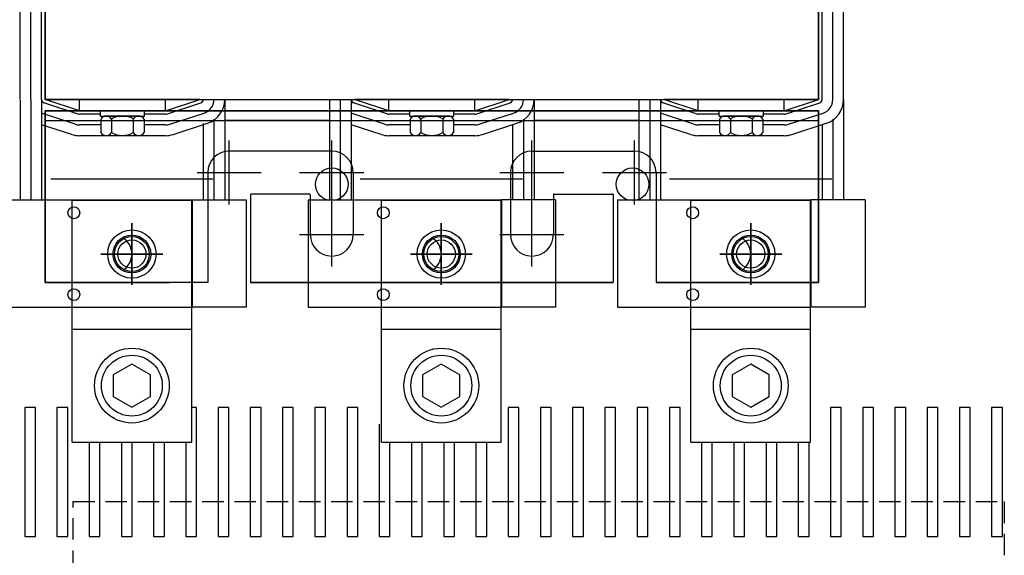
# Model space of a CAD drawing. Extents: x -67 to 70, y -19 to 67.
# Drawn here: x -57 to -45, y 50 to 56 of the extents above; entities that cross this region are included whole.
import ezdxf

# ---------------------------------------------------------------- set-up
doc = ezdxf.new("R2010")
doc.units = 0
doc.header["$MEASUREMENT"] = 0
doc.linetypes.add('CENTER', pattern=[2, 1.25, -0.25, 0.25, -0.25])
doc.linetypes.add('HIDDEN', pattern=[0.375, 0.25, -0.125])
doc.layers.get('0').update_dxf_attribs({"linetype": 'CONTINUOUS'})
for name, color, linetype in [('ANGLE', 7, 'CONTINUOUS'), ('CABINET', 7, 'CONTINUOUS'), ('CENTERLINE', 7, 'CENTER'), ('NOTES', 7, 'CONTINUOUS'), ('TERMINAL', 7, 'CONTINUOUS'), ('WINGAP', 7, 'CONTINUOUS')]:
    doc.layers.add(name, color=color, linetype=linetype)

msp = doc.modelspace()

# ---------------------------------------------------------------- linework, layer by layer
for p, q in [((-56.776, 55.366), (-56.776, 58.866)), ((-56.651, 55.366), (-56.651, 58.866)), ((-56.526, 55.366), (-56.526, 58.866)), ((-56.486, 55.366), (-56.486, 58.866)), ((-47.486, 55.366), (-47.486, 58.866)), ((-47.446, 55.366), (-47.446, 58.866)), ((-47.321, 55.366), (-47.321, 58.866)), ((-47.196, 55.366), (-47.196, 58.866)), ((-56.776, 55.358), (-56.776, 54.199)), ((-56.651, 55.362), (-56.651, 54.199)), ((-56.526, 55.366), (-56.526, 54.199)), ((-54.686, 55.366), (-56.486, 55.366)), ((-56.086, 55.236), (-56.486, 55.366)), ((-56.336, 55.361), (-56.336, 55.366)), ((-56.086, 55.236), (-56.086, 55.366)), ((-55.086, 55.236), (-54.686, 55.366)), ((-55.086, 55.236), (-55.086, 55.366)), ((-54.836, 55.361), (-54.836, 55.366)), ((-54.396, 55.366), (-54.396, 54.199)), ((-53.176, 55.358), (-53.176, 54.199)), ((-53.051, 55.362), (-53.051, 54.199)), ((-52.926, 55.366), (-52.926, 54.199)), ((-51.086, 55.366), (-52.886, 55.366)), ((-52.486, 55.236), (-52.886, 55.366)), ((-52.486, 55.236), (-52.486, 55.366)), ((-51.486, 55.236), (-51.486, 55.366)), ((-51.486, 55.236), (-51.086, 55.366)), ((-50.796, 55.366), (-50.796, 54.199)), ((-49.576, 55.358), (-49.576, 54.199)), ((-49.451, 55.362), (-49.451, 54.199)), ((-49.326, 55.366), (-49.326, 54.199)), ((-48.886, 55.236), (-49.286, 55.366)), ((-47.486, 55.366), (-49.286, 55.366)), ((-49.136, 55.361), (-49.136, 55.366)), ((-48.886, 55.236), (-48.886, 55.366)), ((-47.886, 55.236), (-47.486, 55.366)), ((-47.886, 55.236), (-47.886, 55.366)), ((-47.196, 55.366), (-47.196, 54.199)), ((-56.099, 55.198), (-56.499, 55.328)), ((-56.486, 55.236), (-47.486, 55.236)), ((-47.486, 55.236), (-56.486, 55.236)), ((-56.486, 55.236), (-56.486, 53.236)), ((-56.486, 53.236), (-56.486, 55.236)), ((-56.486, 55.236), (-56.486, 53.236)), ((-56.486, 53.236), (-56.486, 55.236)), ((-55.086, 55.236), (-56.086, 55.236)), ((-55.086, 55.236), (-56.086, 55.236)), ((-55.843, 55.236), (-55.329, 55.236)), ((-55.074, 55.198), (-54.674, 55.328)), ((-54.396, 55.236), (-53.176, 55.236)), ((-54.292, 55.236), (-53.281, 55.236)), ((-52.499, 55.198), (-52.899, 55.328)), ((-51.486, 55.236), (-52.486, 55.236)), ((-51.486, 55.236), (-52.486, 55.236)), ((-51.474, 55.198), (-51.074, 55.328)), ((-50.796, 55.236), (-49.576, 55.236)), ((-50.692, 55.236), (-49.681, 55.236)), ((-48.899, 55.198), (-49.299, 55.328)), ((-48.886, 55.236), (-47.886, 55.236)), ((-47.886, 55.236), (-48.886, 55.236)), ((-48.643, 55.236), (-48.129, 55.236)), ((-47.874, 55.198), (-47.474, 55.328)), ((-47.486, 55.236), (-47.486, 53.236)), ((-47.486, 53.236), (-47.486, 55.236)), ((-47.486, 55.236), (-47.486, 53.236)), ((-47.486, 53.236), (-47.486, 55.236)), ((-56.137, 55.079), (-56.526, 55.206)), ((-47.486, 55.117), (-56.486, 55.117)), ((-47.486, 55.117), (-56.486, 55.117)), ((-55.843, 55.196), (-56.086, 55.196)), ((-55.086, 55.196), (-55.329, 55.196)), ((-55.035, 55.079), (-54.635, 55.209)), ((-54.521, 55.137), (-54.521, 54.199)), ((-54.396, 55.126), (-53.176, 55.126)), ((-52.537, 55.079), (-52.926, 55.206)), ((-52.243, 55.196), (-52.486, 55.196)), ((-51.486, 55.196), (-51.729, 55.196)), ((-51.435, 55.079), (-51.035, 55.209)), ((-50.921, 55.137), (-50.921, 54.199)), ((-50.796, 55.126), (-49.576, 55.126)), ((-48.937, 55.079), (-49.326, 55.206)), ((-48.643, 55.196), (-48.886, 55.196)), ((-47.886, 55.196), (-48.129, 55.196)), ((-47.835, 55.079), (-47.435, 55.209)), ((-47.321, 55.137), (-47.321, 54.199)), ((-56.176, 54.96), (-56.526, 55.074)), ((-56.486, 55.061), (-56.486, 53.486)), ((-55.839, 55.071), (-56.086, 55.071)), ((-55.086, 55.071), (-55.334, 55.071)), ((-54.997, 54.96), (-54.597, 55.09)), ((-54.646, 55.089), (-54.646, 54.199)), ((-52.576, 54.96), (-52.926, 55.074)), ((-52.239, 55.071), (-52.486, 55.071)), ((-51.486, 55.071), (-51.734, 55.071)), ((-51.397, 54.96), (-50.997, 55.09)), ((-51.046, 55.074), (-51.046, 54.199)), ((-48.976, 54.96), (-49.326, 55.074)), ((-48.639, 55.071), (-48.886, 55.071)), ((-47.886, 55.071), (-48.134, 55.071)), ((-47.797, 54.96), (-47.397, 55.09)), ((-47.486, 55.061), (-47.486, 53.486)), ((-47.446, 55.074), (-47.446, 54.199)), ((-55.086, 54.946), (-56.086, 54.946)), ((-51.486, 54.946), (-52.486, 54.946)), ((-47.886, 54.946), (-48.886, 54.946)), ((-56.486, 54.841), (-56.486, 53.486)), ((-53.151, 54.767), (-54.344, 54.767)), ((-50.822, 54.767), (-49.628, 54.767)), ((-56.42, 54.444), (-54.533, 54.444)), ((-54.594, 54.517), (-54.594, 53.236)), ((-52.901, 54.517), (-52.901, 53.795)), ((-52.82, 54.444), (-50.933, 54.444)), ((-51.072, 54.517), (-51.072, 53.795)), ((-49.378, 54.517), (-49.378, 53.236)), ((-49.378, 54.517), (-49.378, 53.236)), ((-49.22, 54.444), (-47.333, 54.444)), ((-56.172, 51.382), (-56.172, 54.194)), ((-56.172, 54.194), (-54.78, 54.194)), ((-54.78, 51.382), (-54.78, 54.194)), ((-54.094, 54.257), (-54.094, 53.236)), ((-53.411, 54.267), (-54.084, 54.267)), ((-53.401, 54.257), (-53.401, 53.795)), ((-52.572, 51.382), (-52.572, 54.194)), ((-52.572, 54.194), (-51.18, 54.194)), ((-51.18, 51.382), (-51.18, 54.194)), ((-50.572, 54.257), (-50.572, 53.795)), ((-50.562, 54.267), (-49.888, 54.267)), ((-49.878, 54.267), (-49.878, 53.236)), ((-49.878, 54.257), (-49.878, 53.236)), ((-48.972, 51.382), (-48.972, 54.194)), ((-48.972, 54.194), (-47.58, 54.194)), ((-47.58, 51.382), (-47.58, 54.194)), ((-54.594, 53.236), (-56.486, 53.236)), ((-54.594, 53.236), (-56.486, 53.236)), ((-54.594, 53.236), (-56.486, 53.236)), ((-54.974, 53.236), (-56.486, 53.236)), ((-56.486, 53.236), (-55.036, 53.236)), ((-56.486, 53.236), (-55.036, 53.236)), ((-56.486, 53.236), (-55.036, 53.236)), ((-56.486, 53.236), (-55.036, 53.236)), ((-49.878, 53.236), (-54.094, 53.236)), ((-49.878, 53.236), (-54.094, 53.236)), ((-54.094, 53.236), (-49.878, 53.236)), ((-49.878, 53.236), (-54.094, 53.236)), ((-54.008, 53.236), (-54.094, 53.236)), ((-54.036, 53.236), (-54.094, 53.236)), ((-54.008, 53.236), (-54.094, 53.236)), ((-54.036, 53.236), (-54.094, 53.236)), ((-54.008, 53.236), (-54.094, 53.236)), ((-54.036, 53.236), (-54.094, 53.236)), ((-50.403, 53.236), (-53.57, 53.236)), ((-50.403, 53.236), (-53.57, 53.236)), ((-53.57, 53.236), (-50.403, 53.236)), ((-50.403, 53.236), (-53.57, 53.236)), ((-53.536, 53.236), (-50.436, 53.236)), ((-53.536, 53.236), (-50.436, 53.236)), ((-50.436, 53.236), (-53.536, 53.236)), ((-53.536, 53.236), (-50.436, 53.236)), ((-49.965, 53.236), (-49.878, 53.236)), ((-49.965, 53.236), (-49.878, 53.236)), ((-49.965, 53.236), (-49.878, 53.236)), ((-49.965, 53.236), (-49.878, 53.236)), ((-49.878, 53.236), (-49.936, 53.236)), ((-49.878, 53.236), (-49.936, 53.236)), ((-49.936, 53.236), (-49.878, 53.236)), ((-49.878, 53.236), (-49.936, 53.236)), ((-47.486, 53.236), (-49.378, 53.236)), ((-47.486, 53.236), (-49.378, 53.236)), ((-49.378, 53.236), (-47.486, 53.236)), ((-47.486, 53.236), (-49.378, 53.236)), ((-47.486, 53.236), (-48.999, 53.236)), ((-47.486, 53.236), (-48.999, 53.236)), ((-47.486, 53.236), (-48.999, 53.236)), ((-48.936, 53.236), (-47.486, 53.236)), ((-48.936, 53.236), (-47.486, 53.236)), ((-48.936, 53.236), (-47.486, 53.236)), ((-56.172, 52.694), (-54.78, 52.694)), ((-52.572, 52.694), (-51.18, 52.694)), ((-48.972, 52.694), (-47.58, 52.694)), ((-55.476, 52.288), (-55.693, 52.163)), ((-55.26, 52.163), (-55.476, 52.288)), ((-51.876, 52.288), (-52.093, 52.163)), ((-51.66, 52.163), (-51.876, 52.288)), ((-48.276, 52.288), (-48.493, 52.163)), ((-48.06, 52.163), (-48.276, 52.288)), ((-55.693, 52.163), (-55.693, 51.913)), ((-55.26, 51.913), (-55.26, 52.163)), ((-52.093, 52.163), (-52.093, 51.913)), ((-51.66, 51.913), (-51.66, 52.163)), ((-48.493, 52.163), (-48.493, 51.913)), ((-48.06, 51.913), (-48.06, 52.163)), ((-55.693, 51.913), (-55.476, 51.788)), ((-55.476, 51.788), (-55.26, 51.913)), ((-52.093, 51.913), (-51.876, 51.788)), ((-51.876, 51.788), (-51.66, 51.913)), ((-48.493, 51.913), (-48.276, 51.788)), ((-48.276, 51.788), (-48.06, 51.913)), ((-56.172, 51.382), (-54.78, 51.382)), ((-52.572, 51.382), (-51.18, 51.382)), ((-48.972, 51.382), (-47.58, 51.382))]:
    msp.add_line(p, q)
for centre, radius in [((-55.476, 53.569), 0.281), ((-51.876, 53.569), 0.281), ((-48.276, 53.569), 0.281), ((-55.476, 53.569), 0.203), ((-55.476, 53.569), 0.164), ((-51.876, 53.569), 0.203), ((-51.876, 53.569), 0.164), ((-48.276, 53.569), 0.203), ((-48.276, 53.569), 0.164), ((-55.476, 52.038), 0.435), ((-51.876, 52.038), 0.435), ((-48.276, 52.038), 0.435), ((-55.476, 52.038), 0.354), ((-51.876, 52.038), 0.354), ((-48.276, 52.038), 0.354)]:
    msp.add_circle(centre, radius)
for centre, radius, start, end in [((-56.486, 55.366), 0.04, 180, 251.9958), ((-54.686, 55.366), 0.04, 288.0042, 0), ((-54.686, 55.366), 0.165, 288.0042, 0), ((-54.686, 55.366), 0.29, 288.0042, 0), ((-52.886, 55.366), 0.04, 180, 251.9958), ((-51.086, 55.366), 0.04, 288.0042, 0), ((-51.086, 55.366), 0.165, 288.0042, 0), ((-51.086, 55.366), 0.29, 288.0042, 0), ((-49.286, 55.366), 0.04, 180, 251.9958), ((-47.486, 55.366), 0.04, 288.0042, 0), ((-47.486, 55.366), 0.165, 288.0042, 0), ((-47.486, 55.366), 0.29, 288.0042, 0), ((-56.086, 55.236), 0.04, 251.9958, 270), ((-55.086, 55.236), 0.04, 270, 288.0042), ((-52.486, 55.236), 0.04, 251.9958, 270), ((-51.486, 55.236), 0.04, 270, 288.0042), ((-48.886, 55.236), 0.04, 251.9958, 270), ((-47.886, 55.236), 0.04, 270, 288.0042), ((-56.086, 55.236), 0.165, 251.9958, 270), ((-55.086, 55.236), 0.165, 270, 288.0042), ((-52.486, 55.236), 0.165, 251.9958, 270), ((-51.486, 55.236), 0.165, 270, 288.0042), ((-48.886, 55.236), 0.165, 251.9958, 270), ((-47.886, 55.236), 0.165, 270, 288.0042), ((-56.086, 55.236), 0.29, 251.9958, 270), ((-55.086, 55.236), 0.29, 270, 288.0042), ((-52.486, 55.236), 0.29, 251.9958, 270), ((-51.486, 55.236), 0.29, 270, 288.0042), ((-48.886, 55.236), 0.29, 251.9958, 270), ((-47.886, 55.236), 0.29, 270, 288.0042), ((-54.344, 54.517), 0.25, 90, 180), ((-54.344, 54.517), 0.25, 90, 180), ((-53.151, 54.517), 0.25, 0, 90), ((-50.822, 54.517), 0.25, 90, 180), ((-49.628, 54.517), 0.25, 0, 90), ((-49.628, 54.517), 0.25, 0, 90), ((-54.084, 54.257), 0.01, 90, 180), ((-53.411, 54.257), 0.01, 0, 90), ((-50.562, 54.257), 0.01, 90, 180), ((-49.888, 54.257), 0.01, 0, 90), ((-53.151, 53.795), 0.25, 180, 0), ((-50.822, 53.795), 0.25, 180, 0)]:
    msp.add_arc(centre, radius, start, end)
at = {"layer": 'ANGLE'}
for p, q in [((-54.396, 55.236), (-53.176, 55.236)), ((-50.796, 55.236), (-49.576, 55.236)), ((-54.396, 55.126), (-53.176, 55.126)), ((-50.796, 55.126), (-49.576, 55.126))]:
    msp.add_line(p, q, dxfattribs=at)
at = {"layer": 'CABINET'}
for p, q in [((-56.598, 51.783), (-56.723, 51.783)), ((-56.723, 51.783), (-56.723, 50.283)), ((-56.598, 50.283), (-56.598, 51.783)), ((-56.223, 51.783), (-56.348, 51.783)), ((-56.348, 51.783), (-56.348, 50.283)), ((-56.223, 50.283), (-56.223, 51.783)), ((-54.723, 51.783), (-54.78, 51.783)), ((-54.723, 50.283), (-54.723, 51.783)), ((-54.348, 51.783), (-54.473, 51.783)), ((-54.473, 51.783), (-54.473, 50.283)), ((-54.348, 50.283), (-54.348, 51.783)), ((-53.973, 51.783), (-54.098, 51.783)), ((-54.098, 51.783), (-54.098, 50.283)), ((-53.973, 50.283), (-53.973, 51.783)), ((-53.598, 51.783), (-53.723, 51.783)), ((-53.723, 51.783), (-53.723, 50.283)), ((-53.598, 50.283), (-53.598, 51.783)), ((-53.223, 51.783), (-53.348, 51.783)), ((-53.348, 51.783), (-53.348, 50.283)), ((-53.223, 50.283), (-53.223, 51.783)), ((-52.848, 51.783), (-52.973, 51.783)), ((-52.973, 51.783), (-52.973, 50.283)), ((-52.848, 50.283), (-52.848, 51.783)), ((-50.973, 51.783), (-51.098, 51.783)), ((-51.098, 51.783), (-51.098, 50.283)), ((-50.973, 51.783), (-51, 51.783)), ((-50.973, 50.283), (-50.973, 51.783)), ((-50.973, 50.283), (-50.973, 51.783)), ((-50.598, 51.783), (-50.723, 51.783)), ((-50.723, 51.783), (-50.723, 50.283)), ((-50.598, 50.283), (-50.598, 51.783)), ((-50.223, 51.783), (-50.348, 51.783)), ((-50.348, 51.783), (-50.348, 50.283)), ((-50.223, 50.283), (-50.223, 51.783)), ((-49.848, 51.783), (-49.973, 51.783)), ((-49.973, 51.783), (-49.973, 50.283)), ((-49.848, 50.283), (-49.848, 51.783)), ((-49.473, 51.783), (-49.598, 51.783)), ((-49.598, 51.783), (-49.598, 50.283)), ((-49.473, 50.283), (-49.473, 51.783)), ((-49.098, 51.783), (-49.223, 51.783)), ((-49.223, 51.783), (-49.223, 50.283)), ((-49.098, 50.283), (-49.098, 51.783)), ((-47.223, 51.783), (-47.348, 51.783)), ((-47.348, 51.783), (-47.348, 50.283)), ((-47.223, 50.283), (-47.223, 51.783)), ((-46.947, 51.783), (-46.973, 51.783)), ((-46.973, 51.783), (-46.973, 50.283)), ((-46.848, 51.783), (-46.973, 51.783)), ((-46.973, 51.783), (-46.973, 50.283)), ((-46.848, 50.283), (-46.848, 51.783)), ((-46.473, 51.783), (-46.598, 51.783)), ((-46.598, 51.783), (-46.598, 50.283)), ((-46.473, 50.283), (-46.473, 51.783)), ((-46.098, 51.783), (-46.223, 51.783)), ((-46.223, 51.783), (-46.223, 50.283)), ((-46.098, 51.783), (-46.2, 51.783)), ((-46.098, 50.283), (-46.098, 51.783)), ((-46.098, 50.283), (-46.098, 51.783)), ((-45.723, 51.783), (-45.848, 51.783)), ((-45.848, 51.783), (-45.848, 50.283)), ((-45.723, 50.283), (-45.723, 51.783)), ((-45.348, 51.783), (-45.473, 51.783)), ((-45.473, 51.783), (-45.473, 50.283)), ((-45.348, 50.283), (-45.348, 51.783)), ((-56.723, 51.589), (-56.723, 50.283)), ((-56.598, 50.283), (-56.598, 51.589)), ((-56.348, 51.589), (-56.348, 50.283)), ((-56.223, 50.283), (-56.223, 51.589)), ((-52.973, 51.589), (-52.973, 50.283)), ((-52.848, 50.283), (-52.848, 51.589)), ((-52.598, 51.589), (-52.598, 50.283)), ((-51.098, 51.589), (-51.098, 50.283)), ((-47.348, 51.589), (-47.348, 50.283)), ((-47.223, 50.283), (-47.223, 51.589)), ((-46.973, 51.589), (-46.973, 50.283)), ((-46.848, 50.283), (-46.848, 51.589)), ((-46.848, 50.283), (-46.848, 51.589)), ((-46.598, 51.589), (-46.598, 50.283)), ((-46.598, 51.589), (-46.598, 50.283)), ((-46.473, 50.283), (-46.473, 51.589)), ((-46.473, 50.283), (-46.473, 51.589)), ((-46.223, 51.589), (-46.223, 50.283)), ((-46.223, 51.589), (-46.223, 50.283)), ((-46.098, 50.283), (-46.098, 51.589)), ((-55.973, 51.382), (-55.973, 50.283)), ((-55.848, 50.283), (-55.848, 51.382)), ((-55.598, 51.382), (-55.598, 50.283)), ((-55.473, 50.283), (-55.473, 51.382)), ((-55.223, 51.382), (-55.223, 50.283)), ((-55.098, 50.283), (-55.098, 51.382)), ((-54.848, 51.382), (-54.848, 50.283)), ((-52.473, 50.283), (-52.473, 51.382)), ((-52.223, 51.382), (-52.223, 50.283)), ((-52.098, 50.283), (-52.098, 51.382)), ((-51.848, 51.382), (-51.848, 50.283)), ((-51.723, 50.283), (-51.723, 51.382)), ((-51.473, 51.382), (-51.473, 50.283)), ((-51.348, 50.283), (-51.348, 51.382)), ((-48.848, 51.382), (-48.848, 50.283)), ((-48.723, 50.283), (-48.723, 51.382)), ((-48.473, 51.382), (-48.473, 50.283)), ((-48.348, 50.283), (-48.348, 51.382)), ((-48.098, 51.382), (-48.098, 50.283)), ((-47.973, 50.283), (-47.973, 51.382)), ((-47.723, 51.382), (-47.723, 50.283)), ((-47.598, 50.283), (-47.598, 51.382)), ((-56.723, 50.283), (-56.598, 50.283)), ((-56.723, 50.283), (-56.598, 50.283)), ((-56.348, 50.283), (-56.223, 50.283)), ((-56.348, 50.283), (-56.223, 50.283)), ((-55.973, 50.283), (-55.848, 50.283)), ((-55.598, 50.283), (-55.473, 50.283)), ((-55.223, 50.283), (-55.098, 50.283)), ((-54.848, 50.283), (-54.723, 50.283)), ((-54.473, 50.283), (-54.348, 50.283)), ((-54.098, 50.283), (-53.973, 50.283)), ((-53.723, 50.283), (-53.598, 50.283)), ((-53.348, 50.283), (-53.223, 50.283)), ((-52.973, 50.283), (-52.848, 50.283)), ((-52.973, 50.283), (-52.848, 50.283)), ((-52.598, 50.283), (-52.473, 50.283)), ((-52.223, 50.283), (-52.098, 50.283)), ((-51.848, 50.283), (-51.723, 50.283)), ((-51.473, 50.283), (-51.348, 50.283)), ((-51.098, 50.283), (-50.973, 50.283)), ((-51.098, 50.283), (-50.973, 50.283)), ((-50.723, 50.283), (-50.598, 50.283)), ((-50.348, 50.283), (-50.223, 50.283)), ((-49.973, 50.283), (-49.848, 50.283)), ((-49.598, 50.283), (-49.473, 50.283)), ((-49.223, 50.283), (-49.098, 50.283)), ((-48.848, 50.283), (-48.723, 50.283)), ((-48.473, 50.283), (-48.348, 50.283)), ((-48.098, 50.283), (-47.973, 50.283)), ((-47.723, 50.283), (-47.598, 50.283)), ((-47.348, 50.283), (-47.223, 50.283)), ((-47.348, 50.283), (-47.223, 50.283)), ((-46.973, 50.283), (-46.848, 50.283)), ((-46.973, 50.283), (-46.848, 50.283)), ((-46.973, 50.283), (-46.848, 50.283)), ((-46.598, 50.283), (-46.473, 50.283)), ((-46.598, 50.283), (-46.473, 50.283)), ((-46.598, 50.283), (-46.473, 50.283)), ((-46.223, 50.283), (-46.098, 50.283)), ((-46.223, 50.283), (-46.098, 50.283)), ((-46.223, 50.283), (-46.098, 50.283)), ((-45.848, 50.283), (-45.723, 50.283)), ((-45.473, 50.283), (-45.348, 50.283))]:
    msp.add_line(p, q, dxfattribs=at)
at = {"layer": 'CABINET', "color": 7}
for centre in [(-53.151, 54.38), (-49.651, 54.38)]:
    msp.add_circle(centre, 0.19, dxfattribs=at)
at = {"layer": 'CENTERLINE'}
for p, q in [((-54.344, 54.144), (-54.344, 54.89)), ((-53.151, 54.144), (-53.151, 54.89)), ((-50.822, 54.144), (-50.822, 54.89)), ((-49.628, 54.144), (-49.628, 54.89)), ((-54.718, 54.517), (-53.971, 54.517)), ((-53.524, 54.517), (-52.778, 54.517)), ((-51.195, 54.517), (-50.449, 54.517)), ((-50.002, 54.517), (-49.255, 54.517)), ((-53.151, 53.422), (-53.151, 54.169)), ((-50.822, 53.422), (-50.822, 54.169)), ((-55.476, 53.929), (-55.476, 53.209)), ((-55.476, 53.209), (-55.476, 53.929)), ((-51.876, 53.929), (-51.876, 53.209)), ((-51.876, 53.209), (-51.876, 53.929)), ((-48.276, 53.929), (-48.276, 53.209)), ((-48.276, 53.209), (-48.276, 53.929)), ((-55.476, 53.329), (-55.476, 53.809)), ((-53.524, 53.795), (-52.778, 53.795)), ((-51.876, 53.329), (-51.876, 53.809)), ((-51.195, 53.795), (-50.449, 53.795)), ((-48.276, 53.329), (-48.276, 53.809)), ((-55.836, 53.569), (-55.116, 53.569)), ((-55.116, 53.569), (-55.836, 53.569)), ((-55.236, 53.569), (-55.716, 53.569)), ((-52.236, 53.569), (-51.516, 53.569)), ((-51.516, 53.569), (-52.236, 53.569)), ((-51.636, 53.569), (-52.116, 53.569)), ((-48.636, 53.569), (-47.916, 53.569)), ((-47.916, 53.569), (-48.636, 53.569)), ((-48.036, 53.569), (-48.516, 53.569))]:
    msp.add_line(p, q, dxfattribs=at)
at = {"layer": 'NOTES', "linetype": 'HIDDEN'}
for p, q in [((-56.158, 50.689), (-45.326, 50.689)), ((-56.158, 41.621), (-56.158, 50.689)), ((-45.326, 50.689), (-45.326, 41.621))]:
    msp.add_line(p, q, dxfattribs=at)
at = {"layer": 'TERMINAL'}
for p, q in [((-57.026, 54.199), (-54.146, 54.199)), ((-54.776, 54.199), (-54.776, 52.949)), ((-54.776, 54.199), (-54.776, 52.949)), ((-54.146, 54.199), (-54.146, 52.949)), ((-53.426, 54.199), (-51.176, 54.199)), ((-53.426, 54.199), (-53.426, 52.949)), ((-51.176, 54.199), (-51.176, 52.949)), ((-50.546, 54.199), (-51.176, 54.199)), ((-51.176, 54.199), (-51.176, 52.949)), ((-50.546, 54.199), (-50.546, 52.949)), ((-49.826, 54.199), (-47.576, 54.199)), ((-49.826, 54.199), (-49.826, 52.949)), ((-47.576, 54.199), (-47.576, 52.949)), ((-46.946, 54.199), (-47.576, 54.199)), ((-47.576, 54.199), (-47.576, 52.949)), ((-46.946, 54.199), (-46.946, 52.949)), ((-57.026, 52.949), (-54.776, 52.949)), ((-54.146, 52.949), (-54.776, 52.949)), ((-53.426, 52.949), (-51.176, 52.949)), ((-50.546, 52.949), (-51.176, 52.949)), ((-49.826, 52.949), (-47.576, 52.949)), ((-46.946, 52.949), (-47.576, 52.949))]:
    msp.add_line(p, q, dxfattribs=at)
for centre, radius in [((-56.151, 54.049), 0.069), ((-56.151, 54.049), 0.069), ((-52.551, 54.049), 0.069), ((-52.551, 54.049), 0.069), ((-48.951, 54.049), 0.069), ((-48.951, 54.049), 0.069), ((-55.476, 53.569), 0.22), ((-55.476, 53.569), 0.22), ((-51.876, 53.569), 0.22), ((-51.876, 53.569), 0.22), ((-48.276, 53.569), 0.22), ((-48.276, 53.569), 0.22), ((-56.151, 53.097), 0.069), ((-56.151, 53.097), 0.069), ((-52.551, 53.097), 0.069), ((-52.551, 53.097), 0.069), ((-48.951, 53.097), 0.069), ((-48.951, 53.097), 0.069)]:
    msp.add_circle(centre, radius, dxfattribs=at)
for centre in [(-55.696, 53.569), (-55.696, 53.569), (-52.096, 53.569), (-52.096, 53.569), (-48.496, 53.569), (-48.496, 53.569)]:
    msp.add_arc(centre, 0.22, 300.0209, 59.9791, dxfattribs=at)
at = {"layer": 'WINGAP'}
for p, q in [((-56.486, 58.866), (-56.486, 55.366)), ((-47.486, 58.866), (-47.486, 55.366)), ((-56.486, 55.366), (-47.486, 55.366)), ((-55.843, 55.236), (-55.329, 55.236)), ((-55.843, 55.174), (-55.843, 55.236)), ((-55.329, 55.174), (-55.329, 55.236)), ((-52.243, 55.174), (-52.243, 55.236)), ((-52.243, 55.236), (-51.729, 55.236)), ((-51.729, 55.174), (-51.729, 55.236)), ((-48.643, 55.174), (-48.643, 55.236)), ((-48.643, 55.236), (-48.129, 55.236)), ((-48.129, 55.174), (-48.129, 55.236)), ((-55.843, 55.174), (-55.329, 55.174)), ((-55.839, 55.14), (-55.839, 54.982)), ((-55.397, 55.174), (-55.776, 55.174)), ((-55.713, 55.14), (-55.713, 54.982)), ((-55.46, 55.14), (-55.46, 54.982)), ((-55.334, 55.14), (-55.334, 54.982)), ((-52.243, 55.174), (-51.729, 55.174)), ((-52.239, 55.14), (-52.239, 54.982)), ((-51.797, 55.174), (-52.176, 55.174)), ((-52.113, 55.14), (-52.113, 54.982)), ((-51.86, 55.14), (-51.86, 54.982)), ((-51.734, 55.14), (-51.734, 54.982)), ((-48.643, 55.174), (-48.129, 55.174)), ((-48.639, 55.14), (-48.639, 54.982)), ((-48.197, 55.174), (-48.576, 55.174)), ((-48.513, 55.14), (-48.513, 54.982)), ((-48.26, 55.14), (-48.26, 54.982)), ((-48.134, 55.14), (-48.134, 54.982)), ((-55.776, 54.948), (-55.397, 54.948)), ((-52.176, 54.948), (-51.797, 54.948)), ((-48.576, 54.948), (-48.197, 54.948))]:
    msp.add_line(p, q, dxfattribs=at)
for centre, radius, start, end in [((-55.776, 55.098), 0.0758, 33.6264, 146.3736), ((-55.586, 54.922), 0.253, 60, 120), ((-55.397, 55.098), 0.0758, 33.6264, 146.3736), ((-52.176, 55.098), 0.0758, 33.6264, 146.3736), ((-51.986, 54.922), 0.253, 60, 120), ((-51.797, 55.098), 0.0758, 33.6264, 146.3736), ((-48.576, 55.098), 0.0758, 33.6264, 146.3736), ((-48.386, 54.922), 0.253, 60, 120), ((-48.197, 55.098), 0.0758, 33.6264, 146.3736), ((-55.776, 55.024), 0.0758, 213.6264, 326.3736), ((-55.586, 55.201), 0.253, 240, 300), ((-55.397, 55.024), 0.0758, 213.6264, 326.3736), ((-52.176, 55.024), 0.0758, 213.6264, 326.3736), ((-51.986, 55.201), 0.253, 240, 300), ((-51.797, 55.024), 0.0758, 213.6264, 326.3736), ((-48.576, 55.024), 0.0758, 213.6264, 326.3736), ((-48.386, 55.201), 0.253, 240, 300), ((-48.197, 55.024), 0.0758, 213.6264, 326.3736)]:
    msp.add_arc(centre, radius, start, end, dxfattribs=at)

doc.saveas('drawing.dxf')
